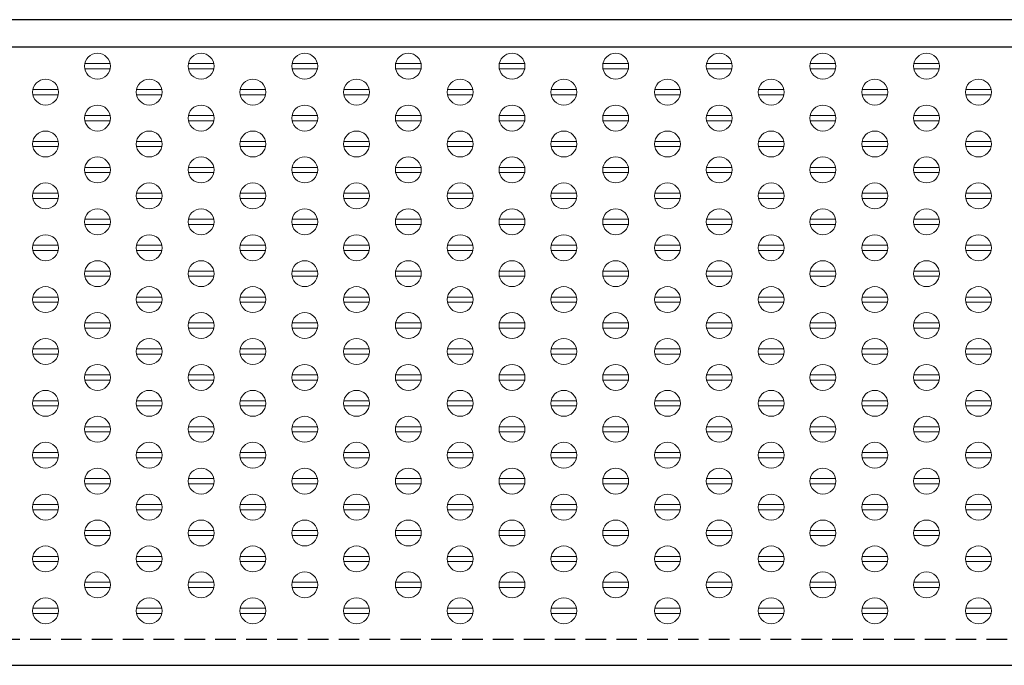
# Model space of a CAD drawing. Units: inches. Extents: x 1728 to 3456, y 0 to 1152.
# Drawn here: x 2427 to 2439, y 1038 to 1046 of the extents above; entities that cross this region are included whole.
import ezdxf

# ---------------------------------------------------------------- set-up
doc = ezdxf.new("R2010")
doc.units = ezdxf.units.IN
doc.header["$MEASUREMENT"] = 0
doc.linetypes.add('HIDDEN', pattern=[0.375, 0.25, -0.125])
for name, color, linetype, lineweight in [('Z-CLNG-WOOD', 5, 'Continuous', 25), ('Z-CLNG-WOOD-KERF', 4, 'Continuous', 15), ('Z-CLNG-WOOD-PERF', 5, 'Continuous', 15)]:
    doc.layers.add(name, color=color, linetype=linetype, lineweight=lineweight)

msp = doc.modelspace()

# ---------------------------------------------------------------- linework, layer by layer
at = {"layer": 'Z-CLNG-WOOD', "linetype": 'HIDDEN'}
msp.add_line((2451.218637, 1038.409381), (2355.218637, 1038.409381), dxfattribs=at)
at = {"layer": 'Z-CLNG-WOOD'}
for points in [[(2355.218637, 1045.935944), (2355.218637, 1038.09567), (2451.218637, 1038.09567), (2451.218637, 1045.935944)], [(2451.218637, 1045.935944), (2355.218637, 1045.935944)], [(2355.218637, 1045.60471), (2451.218637, 1045.60471)]]:
    msp.add_lwpolyline(points, dxfattribs=at)
at = {"layer": 'Z-CLNG-WOOD-KERF'}
for p, q in [((2427.631268, 1045.402785), (2427.939865, 1045.402785)), ((2427.631268, 1045.339793), (2427.939865, 1045.339793)), ((2428.891111, 1045.402785), (2429.199707, 1045.402785)), ((2428.891111, 1045.339793), (2429.199707, 1045.339793)), ((2430.150953, 1045.402785), (2430.45955, 1045.402785)), ((2430.150953, 1045.339793), (2430.45955, 1045.339793)), ((2431.410796, 1045.402785), (2431.719392, 1045.402785)), ((2431.410796, 1045.339793), (2431.719392, 1045.339793)), ((2432.670638, 1045.402785), (2432.979235, 1045.402785)), ((2432.670638, 1045.339793), (2432.979235, 1045.339793)), ((2433.930481, 1045.402785), (2434.239078, 1045.402785)), ((2433.930481, 1045.339793), (2434.239078, 1045.339793)), ((2435.190323, 1045.402785), (2435.49892, 1045.402785)), ((2435.190323, 1045.339793), (2435.49892, 1045.339793)), ((2436.450166, 1045.402785), (2436.758763, 1045.402785)), ((2436.450166, 1045.339793), (2436.758763, 1045.339793)), ((2437.710008, 1045.402785), (2438.018605, 1045.402785)), ((2437.710008, 1045.339793), (2438.018605, 1045.339793)), ((2427.309944, 1045.087781), (2427.001347, 1045.087781)), ((2427.309944, 1045.024789), (2427.001347, 1045.024789)), ((2428.569786, 1045.087781), (2428.261189, 1045.087781)), ((2428.569786, 1045.024789), (2428.261189, 1045.024789)), ((2429.829629, 1045.087781), (2429.521032, 1045.087781)), ((2429.829629, 1045.024789), (2429.521032, 1045.024789)), ((2431.089471, 1045.087781), (2430.780874, 1045.087781)), ((2431.089471, 1045.024789), (2430.780874, 1045.024789)), ((2432.349314, 1045.087781), (2432.040717, 1045.087781)), ((2432.349314, 1045.024789), (2432.040717, 1045.024789)), ((2433.609156, 1045.087781), (2433.30056, 1045.087781)), ((2433.609156, 1045.024789), (2433.30056, 1045.024789)), ((2434.868999, 1045.087781), (2434.560402, 1045.087781)), ((2434.868999, 1045.024789), (2434.560402, 1045.024789)), ((2436.128841, 1045.087781), (2435.820245, 1045.087781)), ((2436.128841, 1045.024789), (2435.820245, 1045.024789)), ((2437.388684, 1045.087781), (2437.080087, 1045.087781)), ((2437.388684, 1045.024789), (2437.080087, 1045.024789)), ((2438.648526, 1045.087781), (2438.33993, 1045.087781)), ((2438.648526, 1045.024789), (2438.33993, 1045.024789)), ((2427.631268, 1044.772864), (2427.939865, 1044.772864)), ((2428.891111, 1044.772864), (2429.199707, 1044.772864)), ((2430.150953, 1044.772864), (2430.45955, 1044.772864)), ((2431.410796, 1044.772864), (2431.719392, 1044.772864)), ((2432.670638, 1044.772864), (2432.979235, 1044.772864)), ((2433.930481, 1044.772864), (2434.239078, 1044.772864)), ((2435.190323, 1044.772864), (2435.49892, 1044.772864)), ((2436.450166, 1044.772864), (2436.758763, 1044.772864)), ((2437.710008, 1044.772864), (2438.018605, 1044.772864)), ((2427.631268, 1044.709872), (2427.939865, 1044.709872)), ((2428.891111, 1044.709872), (2429.199707, 1044.709872)), ((2430.150953, 1044.709872), (2430.45955, 1044.709872)), ((2431.410796, 1044.709872), (2431.719392, 1044.709872)), ((2432.670638, 1044.709872), (2432.979235, 1044.709872)), ((2433.930481, 1044.709872), (2434.239078, 1044.709872)), ((2435.190323, 1044.709872), (2435.49892, 1044.709872)), ((2436.450166, 1044.709872), (2436.758763, 1044.709872)), ((2437.710008, 1044.709872), (2438.018605, 1044.709872)), ((2427.309944, 1044.45786), (2427.001347, 1044.45786)), ((2427.309944, 1044.394868), (2427.001347, 1044.394868)), ((2428.569786, 1044.45786), (2428.261189, 1044.45786)), ((2428.569786, 1044.394868), (2428.261189, 1044.394868)), ((2429.829629, 1044.45786), (2429.521032, 1044.45786)), ((2429.829629, 1044.394868), (2429.521032, 1044.394868)), ((2431.089471, 1044.45786), (2430.780874, 1044.45786)), ((2431.089471, 1044.394868), (2430.780874, 1044.394868)), ((2432.349314, 1044.45786), (2432.040717, 1044.45786)), ((2432.349314, 1044.394868), (2432.040717, 1044.394868)), ((2433.609156, 1044.45786), (2433.30056, 1044.45786)), ((2433.609156, 1044.394868), (2433.30056, 1044.394868)), ((2434.868999, 1044.45786), (2434.560402, 1044.45786)), ((2434.868999, 1044.394868), (2434.560402, 1044.394868)), ((2436.128841, 1044.45786), (2435.820245, 1044.45786)), ((2436.128841, 1044.394868), (2435.820245, 1044.394868)), ((2437.388684, 1044.45786), (2437.080087, 1044.45786)), ((2437.388684, 1044.394868), (2437.080087, 1044.394868)), ((2438.648526, 1044.45786), (2438.33993, 1044.45786)), ((2438.648526, 1044.394868), (2438.33993, 1044.394868)), ((2427.631268, 1044.142943), (2427.939865, 1044.142943)), ((2428.891111, 1044.142943), (2429.199707, 1044.142943)), ((2430.150953, 1044.142943), (2430.45955, 1044.142943)), ((2431.410796, 1044.142943), (2431.719392, 1044.142943)), ((2432.670638, 1044.142943), (2432.979235, 1044.142943)), ((2433.930481, 1044.142943), (2434.239078, 1044.142943)), ((2435.190323, 1044.142943), (2435.49892, 1044.142943)), ((2436.450166, 1044.142943), (2436.758763, 1044.142943)), ((2437.710008, 1044.142943), (2438.018605, 1044.142943)), ((2427.631268, 1044.07995), (2427.939865, 1044.07995)), ((2428.891111, 1044.07995), (2429.199707, 1044.07995)), ((2430.150953, 1044.07995), (2430.45955, 1044.07995)), ((2431.410796, 1044.07995), (2431.719392, 1044.07995)), ((2432.670638, 1044.07995), (2432.979235, 1044.07995)), ((2433.930481, 1044.07995), (2434.239078, 1044.07995)), ((2435.190323, 1044.07995), (2435.49892, 1044.07995)), ((2436.450166, 1044.07995), (2436.758763, 1044.07995)), ((2437.710008, 1044.07995), (2438.018605, 1044.07995)), ((2427.309944, 1043.827939), (2427.001347, 1043.827939)), ((2428.569786, 1043.827939), (2428.261189, 1043.827939)), ((2429.829629, 1043.827939), (2429.521032, 1043.827939)), ((2431.089471, 1043.827939), (2430.780874, 1043.827939)), ((2432.349314, 1043.827939), (2432.040717, 1043.827939)), ((2433.609156, 1043.827939), (2433.30056, 1043.827939)), ((2434.868999, 1043.827939), (2434.560402, 1043.827939)), ((2436.128841, 1043.827939), (2435.820245, 1043.827939)), ((2437.388684, 1043.827939), (2437.080087, 1043.827939)), ((2438.648526, 1043.827939), (2438.33993, 1043.827939)), ((2427.309944, 1043.764946), (2427.001347, 1043.764946)), ((2428.569786, 1043.764946), (2428.261189, 1043.764946)), ((2429.829629, 1043.764946), (2429.521032, 1043.764946)), ((2431.089471, 1043.764946), (2430.780874, 1043.764946)), ((2432.349314, 1043.764946), (2432.040717, 1043.764946)), ((2433.609156, 1043.764946), (2433.30056, 1043.764946)), ((2434.868999, 1043.764946), (2434.560402, 1043.764946)), ((2436.128841, 1043.764946), (2435.820245, 1043.764946)), ((2437.388684, 1043.764946), (2437.080087, 1043.764946)), ((2438.648526, 1043.764946), (2438.33993, 1043.764946)), ((2427.631268, 1043.513021), (2427.939865, 1043.513021)), ((2427.631268, 1043.450029), (2427.939865, 1043.450029)), ((2428.891111, 1043.513021), (2429.199707, 1043.513021)), ((2428.891111, 1043.450029), (2429.199707, 1043.450029)), ((2430.150953, 1043.513021), (2430.45955, 1043.513021)), ((2430.150953, 1043.450029), (2430.45955, 1043.450029)), ((2431.410796, 1043.513021), (2431.719392, 1043.513021)), ((2431.410796, 1043.450029), (2431.719392, 1043.450029)), ((2432.670638, 1043.513021), (2432.979235, 1043.513021)), ((2432.670638, 1043.450029), (2432.979235, 1043.450029)), ((2433.930481, 1043.513021), (2434.239078, 1043.513021)), ((2433.930481, 1043.450029), (2434.239078, 1043.450029)), ((2435.190323, 1043.513021), (2435.49892, 1043.513021)), ((2435.190323, 1043.450029), (2435.49892, 1043.450029)), ((2436.450166, 1043.513021), (2436.758763, 1043.513021)), ((2436.450166, 1043.450029), (2436.758763, 1043.450029)), ((2437.710008, 1043.513021), (2438.018605, 1043.513021)), ((2437.710008, 1043.450029), (2438.018605, 1043.450029)), ((2427.309944, 1043.198017), (2427.001347, 1043.198017)), ((2428.569786, 1043.198017), (2428.261189, 1043.198017)), ((2429.829629, 1043.198017), (2429.521032, 1043.198017)), ((2431.089471, 1043.198017), (2430.780874, 1043.198017)), ((2432.349314, 1043.198017), (2432.040717, 1043.198017)), ((2433.609156, 1043.198017), (2433.30056, 1043.198017)), ((2434.868999, 1043.198017), (2434.560402, 1043.198017)), ((2436.128841, 1043.198017), (2435.820245, 1043.198017)), ((2437.388684, 1043.198017), (2437.080087, 1043.198017)), ((2438.648526, 1043.198017), (2438.33993, 1043.198017)), ((2427.309944, 1043.135025), (2427.001347, 1043.135025)), ((2428.569786, 1043.135025), (2428.261189, 1043.135025)), ((2429.829629, 1043.135025), (2429.521032, 1043.135025)), ((2431.089471, 1043.135025), (2430.780874, 1043.135025)), ((2432.349314, 1043.135025), (2432.040717, 1043.135025)), ((2433.609156, 1043.135025), (2433.30056, 1043.135025)), ((2434.868999, 1043.135025), (2434.560402, 1043.135025)), ((2436.128841, 1043.135025), (2435.820245, 1043.135025)), ((2437.388684, 1043.135025), (2437.080087, 1043.135025)), ((2438.648526, 1043.135025), (2438.33993, 1043.135025)), ((2427.631268, 1042.8831), (2427.939865, 1042.8831)), ((2427.631268, 1042.820108), (2427.939865, 1042.820108)), ((2428.891111, 1042.8831), (2429.199707, 1042.8831)), ((2428.891111, 1042.820108), (2429.199707, 1042.820108)), ((2430.150953, 1042.8831), (2430.45955, 1042.8831)), ((2430.150953, 1042.820108), (2430.45955, 1042.820108)), ((2431.410796, 1042.8831), (2431.719392, 1042.8831)), ((2431.410796, 1042.820108), (2431.719392, 1042.820108)), ((2432.670638, 1042.8831), (2432.979235, 1042.8831)), ((2432.670638, 1042.820108), (2432.979235, 1042.820108)), ((2433.930481, 1042.8831), (2434.239078, 1042.8831)), ((2433.930481, 1042.820108), (2434.239078, 1042.820108)), ((2435.190323, 1042.8831), (2435.49892, 1042.8831)), ((2435.190323, 1042.820108), (2435.49892, 1042.820108)), ((2436.450166, 1042.8831), (2436.758763, 1042.8831)), ((2436.450166, 1042.820108), (2436.758763, 1042.820108)), ((2437.710008, 1042.8831), (2438.018605, 1042.8831)), ((2437.710008, 1042.820108), (2438.018605, 1042.820108)), ((2427.309944, 1042.568096), (2427.001347, 1042.568096)), ((2427.309944, 1042.505104), (2427.001347, 1042.505104)), ((2428.569786, 1042.568096), (2428.261189, 1042.568096)), ((2428.569786, 1042.505104), (2428.261189, 1042.505104)), ((2429.829629, 1042.568096), (2429.521032, 1042.568096)), ((2429.829629, 1042.505104), (2429.521032, 1042.505104)), ((2431.089471, 1042.568096), (2430.780874, 1042.568096)), ((2431.089471, 1042.505104), (2430.780874, 1042.505104)), ((2432.349314, 1042.568096), (2432.040717, 1042.568096)), ((2432.349314, 1042.505104), (2432.040717, 1042.505104)), ((2433.609156, 1042.568096), (2433.30056, 1042.568096)), ((2433.609156, 1042.505104), (2433.30056, 1042.505104)), ((2434.868999, 1042.568096), (2434.560402, 1042.568096)), ((2434.868999, 1042.505104), (2434.560402, 1042.505104)), ((2436.128841, 1042.568096), (2435.820245, 1042.568096)), ((2436.128841, 1042.505104), (2435.820245, 1042.505104)), ((2437.388684, 1042.568096), (2437.080087, 1042.568096)), ((2437.388684, 1042.505104), (2437.080087, 1042.505104)), ((2438.648526, 1042.568096), (2438.33993, 1042.568096)), ((2438.648526, 1042.505104), (2438.33993, 1042.505104)), ((2427.631268, 1042.253179), (2427.939865, 1042.253179)), ((2428.891111, 1042.253179), (2429.199707, 1042.253179)), ((2430.150953, 1042.253179), (2430.45955, 1042.253179)), ((2431.410796, 1042.253179), (2431.719392, 1042.253179)), ((2432.670638, 1042.253179), (2432.979235, 1042.253179)), ((2433.930481, 1042.253179), (2434.239078, 1042.253179)), ((2435.190323, 1042.253179), (2435.49892, 1042.253179)), ((2436.450166, 1042.253179), (2436.758763, 1042.253179)), ((2437.710008, 1042.253179), (2438.018605, 1042.253179)), ((2427.631268, 1042.190187), (2427.939865, 1042.190187)), ((2428.891111, 1042.190187), (2429.199707, 1042.190187)), ((2430.150953, 1042.190187), (2430.45955, 1042.190187)), ((2431.410796, 1042.190187), (2431.719392, 1042.190187)), ((2432.670638, 1042.190187), (2432.979235, 1042.190187)), ((2433.930481, 1042.190187), (2434.239078, 1042.190187)), ((2435.190323, 1042.190187), (2435.49892, 1042.190187)), ((2436.450166, 1042.190187), (2436.758763, 1042.190187)), ((2437.710008, 1042.190187), (2438.018605, 1042.190187)), ((2427.309944, 1041.938175), (2427.001347, 1041.938175)), ((2427.309944, 1041.875183), (2427.001347, 1041.875183)), ((2428.569786, 1041.938175), (2428.261189, 1041.938175)), ((2428.569786, 1041.875183), (2428.261189, 1041.875183)), ((2429.829629, 1041.938175), (2429.521032, 1041.938175)), ((2429.829629, 1041.875183), (2429.521032, 1041.875183)), ((2431.089471, 1041.938175), (2430.780874, 1041.938175)), ((2431.089471, 1041.875183), (2430.780874, 1041.875183)), ((2432.349314, 1041.938175), (2432.040717, 1041.938175)), ((2432.349314, 1041.875183), (2432.040717, 1041.875183)), ((2433.609156, 1041.938175), (2433.30056, 1041.938175)), ((2433.609156, 1041.875183), (2433.30056, 1041.875183)), ((2434.868999, 1041.938175), (2434.560402, 1041.938175)), ((2434.868999, 1041.875183), (2434.560402, 1041.875183)), ((2436.128841, 1041.938175), (2435.820245, 1041.938175)), ((2436.128841, 1041.875183), (2435.820245, 1041.875183)), ((2437.388684, 1041.938175), (2437.080087, 1041.938175)), ((2437.388684, 1041.875183), (2437.080087, 1041.875183)), ((2438.648526, 1041.938175), (2438.33993, 1041.938175)), ((2438.648526, 1041.875183), (2438.33993, 1041.875183)), ((2427.631268, 1041.623258), (2427.939865, 1041.623258)), ((2428.891111, 1041.623258), (2429.199707, 1041.623258)), ((2430.150953, 1041.623258), (2430.45955, 1041.623258)), ((2431.410796, 1041.623258), (2431.719392, 1041.623258)), ((2432.670638, 1041.623258), (2432.979235, 1041.623258)), ((2433.930481, 1041.623258), (2434.239078, 1041.623258)), ((2435.190323, 1041.623258), (2435.49892, 1041.623258)), ((2436.450166, 1041.623258), (2436.758763, 1041.623258)), ((2437.710008, 1041.623258), (2438.018605, 1041.623258)), ((2427.631268, 1041.560265), (2427.939865, 1041.560265)), ((2428.891111, 1041.560265), (2429.199707, 1041.560265)), ((2430.150953, 1041.560265), (2430.45955, 1041.560265)), ((2431.410796, 1041.560265), (2431.719392, 1041.560265)), ((2432.670638, 1041.560265), (2432.979235, 1041.560265)), ((2433.930481, 1041.560265), (2434.239078, 1041.560265)), ((2435.190323, 1041.560265), (2435.49892, 1041.560265)), ((2436.450166, 1041.560265), (2436.758763, 1041.560265)), ((2437.710008, 1041.560265), (2438.018605, 1041.560265)), ((2427.309944, 1041.308254), (2427.001347, 1041.308254)), ((2428.569786, 1041.308254), (2428.261189, 1041.308254)), ((2429.829629, 1041.308254), (2429.521032, 1041.308254)), ((2431.089471, 1041.308254), (2430.780874, 1041.308254)), ((2432.349314, 1041.308254), (2432.040717, 1041.308254)), ((2433.609156, 1041.308254), (2433.30056, 1041.308254)), ((2434.868999, 1041.308254), (2434.560402, 1041.308254)), ((2436.128841, 1041.308254), (2435.820245, 1041.308254)), ((2437.388684, 1041.308254), (2437.080087, 1041.308254)), ((2438.648526, 1041.308254), (2438.33993, 1041.308254)), ((2427.309944, 1041.245261), (2427.001347, 1041.245261)), ((2428.569786, 1041.245261), (2428.261189, 1041.245261)), ((2429.829629, 1041.245261), (2429.521032, 1041.245261)), ((2431.089471, 1041.245261), (2430.780874, 1041.245261)), ((2432.349314, 1041.245261), (2432.040717, 1041.245261)), ((2433.609156, 1041.245261), (2433.30056, 1041.245261)), ((2434.868999, 1041.245261), (2434.560402, 1041.245261)), ((2436.128841, 1041.245261), (2435.820245, 1041.245261)), ((2437.388684, 1041.245261), (2437.080087, 1041.245261)), ((2438.648526, 1041.245261), (2438.33993, 1041.245261)), ((2427.631268, 1040.993336), (2427.939865, 1040.993336)), ((2427.631268, 1040.930344), (2427.939865, 1040.930344)), ((2428.891111, 1040.993336), (2429.199707, 1040.993336)), ((2428.891111, 1040.930344), (2429.199707, 1040.930344)), ((2430.150953, 1040.993336), (2430.45955, 1040.993336)), ((2430.150953, 1040.930344), (2430.45955, 1040.930344)), ((2431.410796, 1040.993336), (2431.719392, 1040.993336)), ((2431.410796, 1040.930344), (2431.719392, 1040.930344)), ((2432.670638, 1040.993336), (2432.979235, 1040.993336)), ((2432.670638, 1040.930344), (2432.979235, 1040.930344)), ((2433.930481, 1040.993336), (2434.239078, 1040.993336)), ((2433.930481, 1040.930344), (2434.239078, 1040.930344)), ((2435.190323, 1040.993336), (2435.49892, 1040.993336)), ((2435.190323, 1040.930344), (2435.49892, 1040.930344)), ((2436.450166, 1040.993336), (2436.758763, 1040.993336)), ((2436.450166, 1040.930344), (2436.758763, 1040.930344)), ((2437.710008, 1040.993336), (2438.018605, 1040.993336)), ((2437.710008, 1040.930344), (2438.018605, 1040.930344)), ((2427.309944, 1040.678332), (2427.001347, 1040.678332)), ((2428.569786, 1040.678332), (2428.261189, 1040.678332)), ((2429.829629, 1040.678332), (2429.521032, 1040.678332)), ((2431.089471, 1040.678332), (2430.780874, 1040.678332)), ((2432.349314, 1040.678332), (2432.040717, 1040.678332)), ((2433.609156, 1040.678332), (2433.30056, 1040.678332)), ((2434.868999, 1040.678332), (2434.560402, 1040.678332)), ((2436.128841, 1040.678332), (2435.820245, 1040.678332)), ((2437.388684, 1040.678332), (2437.080087, 1040.678332)), ((2438.648526, 1040.678332), (2438.33993, 1040.678332)), ((2427.309944, 1040.61534), (2427.001347, 1040.61534)), ((2428.569786, 1040.61534), (2428.261189, 1040.61534)), ((2429.829629, 1040.61534), (2429.521032, 1040.61534)), ((2431.089471, 1040.61534), (2430.780874, 1040.61534)), ((2432.349314, 1040.61534), (2432.040717, 1040.61534)), ((2433.609156, 1040.61534), (2433.30056, 1040.61534)), ((2434.868999, 1040.61534), (2434.560402, 1040.61534)), ((2436.128841, 1040.61534), (2435.820245, 1040.61534)), ((2437.388684, 1040.61534), (2437.080087, 1040.61534)), ((2438.648526, 1040.61534), (2438.33993, 1040.61534)), ((2427.631268, 1040.363415), (2427.939865, 1040.363415)), ((2428.891111, 1040.363415), (2429.199707, 1040.363415)), ((2430.150953, 1040.363415), (2430.45955, 1040.363415)), ((2431.410796, 1040.363415), (2431.719392, 1040.363415)), ((2432.670638, 1040.363415), (2432.979235, 1040.363415)), ((2433.930481, 1040.363415), (2434.239078, 1040.363415)), ((2435.190323, 1040.363415), (2435.49892, 1040.363415)), ((2436.450166, 1040.363415), (2436.758763, 1040.363415)), ((2437.710008, 1040.363415), (2438.018605, 1040.363415)), ((2427.631268, 1040.300423), (2427.939865, 1040.300423)), ((2428.891111, 1040.300423), (2429.199707, 1040.300423)), ((2430.150953, 1040.300423), (2430.45955, 1040.300423)), ((2431.410796, 1040.300423), (2431.719392, 1040.300423)), ((2432.670638, 1040.300423), (2432.979235, 1040.300423)), ((2433.930481, 1040.300423), (2434.239078, 1040.300423)), ((2435.190323, 1040.300423), (2435.49892, 1040.300423)), ((2436.450166, 1040.300423), (2436.758763, 1040.300423)), ((2437.710008, 1040.300423), (2438.018605, 1040.300423)), ((2427.309944, 1040.048411), (2427.001347, 1040.048411)), ((2427.309944, 1039.985419), (2427.001347, 1039.985419)), ((2428.569786, 1040.048411), (2428.261189, 1040.048411)), ((2428.569786, 1039.985419), (2428.261189, 1039.985419)), ((2429.829629, 1040.048411), (2429.521032, 1040.048411)), ((2429.829629, 1039.985419), (2429.521032, 1039.985419)), ((2431.089471, 1040.048411), (2430.780874, 1040.048411)), ((2431.089471, 1039.985419), (2430.780874, 1039.985419)), ((2432.349314, 1040.048411), (2432.040717, 1040.048411)), ((2432.349314, 1039.985419), (2432.040717, 1039.985419)), ((2433.609156, 1040.048411), (2433.30056, 1040.048411)), ((2433.609156, 1039.985419), (2433.30056, 1039.985419)), ((2434.868999, 1040.048411), (2434.560402, 1040.048411)), ((2434.868999, 1039.985419), (2434.560402, 1039.985419)), ((2436.128841, 1040.048411), (2435.820245, 1040.048411)), ((2436.128841, 1039.985419), (2435.820245, 1039.985419)), ((2437.388684, 1040.048411), (2437.080087, 1040.048411)), ((2437.388684, 1039.985419), (2437.080087, 1039.985419)), ((2438.648526, 1040.048411), (2438.33993, 1040.048411)), ((2438.648526, 1039.985419), (2438.33993, 1039.985419)), ((2427.631268, 1039.733494), (2427.939865, 1039.733494)), ((2428.891111, 1039.733494), (2429.199707, 1039.733494)), ((2430.150953, 1039.733494), (2430.45955, 1039.733494)), ((2431.410796, 1039.733494), (2431.719392, 1039.733494)), ((2432.670638, 1039.733494), (2432.979235, 1039.733494)), ((2433.930481, 1039.733494), (2434.239078, 1039.733494)), ((2435.190323, 1039.733494), (2435.49892, 1039.733494)), ((2436.450166, 1039.733494), (2436.758763, 1039.733494)), ((2437.710008, 1039.733494), (2438.018605, 1039.733494)), ((2427.631268, 1039.670502), (2427.939865, 1039.670502)), ((2428.891111, 1039.670502), (2429.199707, 1039.670502)), ((2430.150953, 1039.670502), (2430.45955, 1039.670502)), ((2431.410796, 1039.670502), (2431.719392, 1039.670502)), ((2432.670638, 1039.670502), (2432.979235, 1039.670502)), ((2433.930481, 1039.670502), (2434.239078, 1039.670502)), ((2435.190323, 1039.670502), (2435.49892, 1039.670502)), ((2436.450166, 1039.670502), (2436.758763, 1039.670502)), ((2437.710008, 1039.670502), (2438.018605, 1039.670502)), ((2427.309944, 1039.41849), (2427.001347, 1039.41849)), ((2427.309944, 1039.355498), (2427.001347, 1039.355498)), ((2428.569786, 1039.41849), (2428.261189, 1039.41849)), ((2428.569786, 1039.355498), (2428.261189, 1039.355498)), ((2429.829629, 1039.41849), (2429.521032, 1039.41849)), ((2429.829629, 1039.355498), (2429.521032, 1039.355498)), ((2431.089471, 1039.41849), (2430.780874, 1039.41849)), ((2431.089471, 1039.355498), (2430.780874, 1039.355498)), ((2432.349314, 1039.41849), (2432.040717, 1039.41849)), ((2432.349314, 1039.355498), (2432.040717, 1039.355498)), ((2433.609156, 1039.41849), (2433.30056, 1039.41849)), ((2433.609156, 1039.355498), (2433.30056, 1039.355498)), ((2434.868999, 1039.41849), (2434.560402, 1039.41849)), ((2434.868999, 1039.355498), (2434.560402, 1039.355498)), ((2436.128841, 1039.41849), (2435.820245, 1039.41849)), ((2436.128841, 1039.355498), (2435.820245, 1039.355498)), ((2437.388684, 1039.41849), (2437.080087, 1039.41849)), ((2437.388684, 1039.355498), (2437.080087, 1039.355498)), ((2438.648526, 1039.41849), (2438.33993, 1039.41849)), ((2438.648526, 1039.355498), (2438.33993, 1039.355498)), ((2427.631268, 1039.103573), (2427.939865, 1039.103573)), ((2427.631268, 1039.04058), (2427.939865, 1039.04058)), ((2428.891111, 1039.103573), (2429.199707, 1039.103573)), ((2428.891111, 1039.04058), (2429.199707, 1039.04058)), ((2430.150953, 1039.103573), (2430.45955, 1039.103573)), ((2430.150953, 1039.04058), (2430.45955, 1039.04058)), ((2431.410796, 1039.103573), (2431.719392, 1039.103573)), ((2431.410796, 1039.04058), (2431.719392, 1039.04058)), ((2432.670638, 1039.103573), (2432.979235, 1039.103573)), ((2432.670638, 1039.04058), (2432.979235, 1039.04058)), ((2433.930481, 1039.103573), (2434.239078, 1039.103573)), ((2433.930481, 1039.04058), (2434.239078, 1039.04058)), ((2435.190323, 1039.103573), (2435.49892, 1039.103573)), ((2435.190323, 1039.04058), (2435.49892, 1039.04058)), ((2436.450166, 1039.103573), (2436.758763, 1039.103573)), ((2436.450166, 1039.04058), (2436.758763, 1039.04058)), ((2437.710008, 1039.103573), (2438.018605, 1039.103573)), ((2437.710008, 1039.04058), (2438.018605, 1039.04058)), ((2427.309944, 1038.788569), (2427.001347, 1038.788569)), ((2428.569786, 1038.788569), (2428.261189, 1038.788569)), ((2429.829629, 1038.788569), (2429.521032, 1038.788569)), ((2431.089471, 1038.788569), (2430.780874, 1038.788569)), ((2432.349314, 1038.788569), (2432.040717, 1038.788569)), ((2433.609156, 1038.788569), (2433.30056, 1038.788569)), ((2434.868999, 1038.788569), (2434.560402, 1038.788569)), ((2436.128841, 1038.788569), (2435.820245, 1038.788569)), ((2437.388684, 1038.788569), (2437.080087, 1038.788569)), ((2438.648526, 1038.788569), (2438.33993, 1038.788569)), ((2427.309944, 1038.725576), (2427.001347, 1038.725576)), ((2428.569786, 1038.725576), (2428.261189, 1038.725576)), ((2429.829629, 1038.725576), (2429.521032, 1038.725576)), ((2431.089471, 1038.725576), (2430.780874, 1038.725576)), ((2432.349314, 1038.725576), (2432.040717, 1038.725576)), ((2433.609156, 1038.725576), (2433.30056, 1038.725576)), ((2434.868999, 1038.725576), (2434.560402, 1038.725576)), ((2436.128841, 1038.725576), (2435.820245, 1038.725576)), ((2437.388684, 1038.725576), (2437.080087, 1038.725576)), ((2438.648526, 1038.725576), (2438.33993, 1038.725576))]:
    msp.add_line(p, q, dxfattribs=at)
at = {"layer": 'Z-CLNG-WOOD-PERF'}
for centre in [(2427.785567, 1045.371288), (2429.045409, 1045.371288), (2430.305252, 1045.371288), (2431.565094, 1045.371288), (2432.824937, 1045.371288), (2434.084779, 1045.371288), (2435.344622, 1045.371288), (2436.604464, 1045.371288), (2437.864307, 1045.371288), (2427.155645, 1045.056284), (2428.415488, 1045.056284), (2429.67533, 1045.056284), (2430.935173, 1045.056284), (2432.195015, 1045.056284), (2433.454858, 1045.056284), (2434.7147, 1045.056284), (2435.974543, 1045.056284), (2437.234385, 1045.056284), (2438.494228, 1045.056284), (2427.785567, 1044.741367), (2429.045409, 1044.741367), (2430.305252, 1044.741367), (2431.565094, 1044.741367), (2432.824937, 1044.741367), (2434.084779, 1044.741367), (2435.344622, 1044.741367), (2436.604464, 1044.741367), (2437.864307, 1044.741367), (2427.155645, 1044.426363), (2428.415488, 1044.426363), (2429.67533, 1044.426363), (2430.935173, 1044.426363), (2432.195015, 1044.426363), (2433.454858, 1044.426363), (2434.7147, 1044.426363), (2435.974543, 1044.426363), (2437.234385, 1044.426363), (2438.494228, 1044.426363), (2427.785567, 1044.111446), (2429.045409, 1044.111446), (2430.305252, 1044.111446), (2431.565094, 1044.111446), (2432.824937, 1044.111446), (2434.084779, 1044.111446), (2435.344622, 1044.111446), (2436.604464, 1044.111446), (2437.864307, 1044.111446), (2427.155645, 1043.796442), (2428.415488, 1043.796442), (2429.67533, 1043.796442), (2430.935173, 1043.796442), (2432.195015, 1043.796442), (2433.454858, 1043.796442), (2434.7147, 1043.796442), (2435.974543, 1043.796442), (2437.234385, 1043.796442), (2438.494228, 1043.796442), (2427.785567, 1043.481525), (2429.045409, 1043.481525), (2430.305252, 1043.481525), (2431.565094, 1043.481525), (2432.824937, 1043.481525), (2434.084779, 1043.481525), (2435.344622, 1043.481525), (2436.604464, 1043.481525), (2437.864307, 1043.481525), (2427.155645, 1043.166521), (2428.415488, 1043.166521), (2429.67533, 1043.166521), (2430.935173, 1043.166521), (2432.195015, 1043.166521), (2433.454858, 1043.166521), (2434.7147, 1043.166521), (2435.974543, 1043.166521), (2437.234385, 1043.166521), (2438.494228, 1043.166521), (2427.785567, 1042.851603), (2429.045409, 1042.851603), (2430.305252, 1042.851603), (2431.565094, 1042.851603), (2432.824937, 1042.851603), (2434.084779, 1042.851603), (2435.344622, 1042.851603), (2436.604464, 1042.851603), (2437.864307, 1042.851603), (2427.155645, 1042.536599), (2428.415488, 1042.536599), (2429.67533, 1042.536599), (2430.935173, 1042.536599), (2432.195015, 1042.536599), (2433.454858, 1042.536599), (2434.7147, 1042.536599), (2435.974543, 1042.536599), (2437.234385, 1042.536599), (2438.494228, 1042.536599), (2427.785567, 1042.221682), (2429.045409, 1042.221682), (2430.305252, 1042.221682), (2431.565094, 1042.221682), (2432.824937, 1042.221682), (2434.084779, 1042.221682), (2435.344622, 1042.221682), (2436.604464, 1042.221682), (2437.864307, 1042.221682), (2427.155645, 1041.906678), (2428.415488, 1041.906678), (2429.67533, 1041.906678), (2430.935173, 1041.906678), (2432.195015, 1041.906678), (2433.454858, 1041.906678), (2434.7147, 1041.906678), (2435.974543, 1041.906678), (2437.234385, 1041.906678), (2438.494228, 1041.906678), (2427.785567, 1041.591761), (2429.045409, 1041.591761), (2430.305252, 1041.591761), (2431.565094, 1041.591761), (2432.824937, 1041.591761), (2434.084779, 1041.591761), (2435.344622, 1041.591761), (2436.604464, 1041.591761), (2437.864307, 1041.591761), (2427.155645, 1041.276757), (2428.415488, 1041.276757), (2429.67533, 1041.276757), (2430.935173, 1041.276757), (2432.195015, 1041.276757), (2433.454858, 1041.276757), (2434.7147, 1041.276757), (2435.974543, 1041.276757), (2437.234385, 1041.276757), (2438.494228, 1041.276757), (2427.785567, 1040.96184), (2429.045409, 1040.96184), (2430.305252, 1040.96184), (2431.565094, 1040.96184), (2432.824937, 1040.96184), (2434.084779, 1040.96184), (2435.344622, 1040.96184), (2436.604464, 1040.96184), (2437.864307, 1040.96184), (2427.155645, 1040.646836), (2428.415488, 1040.646836), (2429.67533, 1040.646836), (2430.935173, 1040.646836), (2432.195015, 1040.646836), (2433.454858, 1040.646836), (2434.7147, 1040.646836), (2435.974543, 1040.646836), (2437.234385, 1040.646836), (2438.494228, 1040.646836), (2427.785567, 1040.331918), (2429.045409, 1040.331918), (2430.305252, 1040.331918), (2431.565094, 1040.331918), (2432.824937, 1040.331918), (2434.084779, 1040.331918), (2435.344622, 1040.331918), (2436.604464, 1040.331918), (2437.864307, 1040.331918), (2427.155645, 1040.016914), (2428.415488, 1040.016914), (2429.67533, 1040.016914), (2430.935173, 1040.016914), (2432.195015, 1040.016914), (2433.454858, 1040.016914), (2434.7147, 1040.016914), (2435.974543, 1040.016914), (2437.234385, 1040.016914), (2438.494228, 1040.016914), (2427.785567, 1039.701997), (2429.045409, 1039.701997), (2430.305252, 1039.701997), (2431.565094, 1039.701997), (2432.824937, 1039.701997), (2434.084779, 1039.701997), (2435.344622, 1039.701997), (2436.604464, 1039.701997), (2437.864307, 1039.701997), (2427.155645, 1039.386993), (2428.415488, 1039.386993), (2429.67533, 1039.386993), (2430.935173, 1039.386993), (2432.195015, 1039.386993), (2433.454858, 1039.386993), (2434.7147, 1039.386993), (2435.974543, 1039.386993), (2437.234385, 1039.386993), (2438.494228, 1039.386993), (2427.785567, 1039.072076), (2429.045409, 1039.072076), (2430.305252, 1039.072076), (2431.565094, 1039.072076), (2432.824937, 1039.072076), (2434.084779, 1039.072076), (2435.344622, 1039.072076), (2436.604464, 1039.072076), (2437.864307, 1039.072076), (2427.155645, 1038.757072), (2428.415488, 1038.757072), (2429.67533, 1038.757072), (2430.935173, 1038.757072), (2432.195015, 1038.757072), (2433.454858, 1038.757072), (2434.7147, 1038.757072), (2435.974543, 1038.757072), (2437.234385, 1038.757072), (2438.494228, 1038.757072)]:
    msp.add_circle(centre, 0.15748, dxfattribs=at)

doc.saveas('drawing.dxf')
